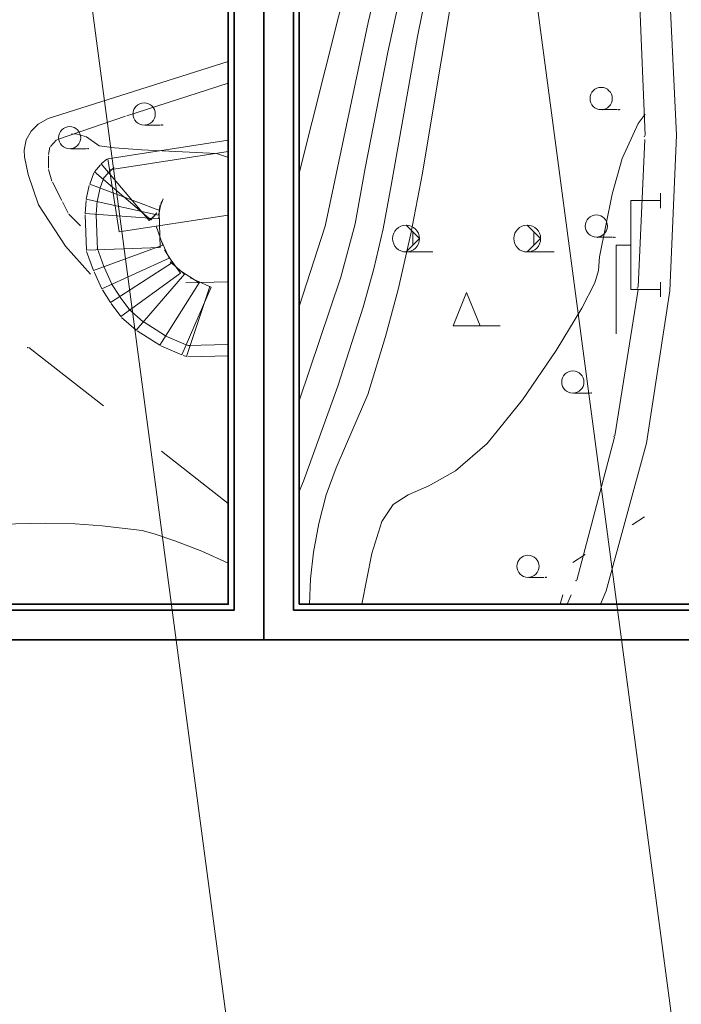
# Model space of a CAD drawing. Units: metres. Extents: x 0 to 152385, y -345755 to 29728.
# Drawn here: x 16093 to 20563, y 8284 to 14936 of the extents above; entities that cross this region are included whole.
import ezdxf

# ---------------------------------------------------------------- set-up
doc = ezdxf.new("R2010")
doc.units = ezdxf.units.M
doc.layers.get('0').update_dxf_attribs({"color": 5, "lineweight": 0})
for name, color, linetype, lineweight in [('ANT-DIS-CIZ', 4, 'Continuous', 35), ('EGRI_1M', 251, 'Continuous', 0), ('EGRI_5M', 1, 'Continuous', 0), ('N_AGAC_Y', 5, 'Continuous', 0), ('S_KARISIK_O', 9, 'Continuous', 0), ('S_PTT_TV_KUTUSU', 56, 'Continuous', 0), ('S_TEK_AGAC', 9, 'Continuous', 0), ('S_TEK_AGAC_Y', 63, 'Continuous', 0), ('SINIR_DUVAR_TEK_ESKI', 91, 'Continuous', 0), ('SINIR_ORMAN', 1, 'Continuous', 0), ('YOL_KAL_K_BORDURTASI', 33, 'Continuous', 0), ('YOL_SOSE', 5, 'Continuous', 0)]:
    doc.layers.add(name, color=color, linetype=linetype, lineweight=lineweight)

# ---------------------------------------------------------------- blocks, each defined once
blk = doc.blocks.new('35')
at = {"layer": 'S_TEK_AGAC'}
blk.add_line((0, 0, 893.878), (1, 0, 893.878), dxfattribs=at)
blk.add_circle((-0.083, 0.75, 893.878), 0.75, dxfattribs=at)
for p in [(1.083, 0, 893.878), (1.167, 0, 893.878)]:
    blk.add_point(p, dxfattribs=at)
blk = doc.blocks.new('46')
at = {"layer": 'S_KARISIK_O'}
for p, q in [((-4.091, 2.727, 893.878), (-3.182, 1.818, 893.878)), ((4.091, 2.727, 893.878), (5, 1.818, 893.878)), ((-3.636, 2.273, 893.878), (-3.636, 1.364, 893.878)), ((4.545, 2.273, 893.878), (4.545, 1.364, 893.878)), ((-3.182, 1.818, 893.878), (-4.091, 0.909, 893.878)), ((5, 1.818, 893.878), (4.091, 0.909, 893.878)), ((-4.091, 0.909, 893.878), (-2.273, 0.909, 893.878)), ((4.091, 0.909, 893.878), (5.909, 0.909, 893.878)), ((-0.909, -4.091, 893.878), (0, -1.818, 893.878)), ((0, -1.818, 893.878), (0.909, -4.091, 893.878)), ((-0.909, -4.091, 893.878), (2.273, -4.091, 893.878))]:
    blk.add_line(p, q, dxfattribs=at)
for centre in [(-4.091, 1.818, 893.878), (4.091, 1.818, 893.878)]:
    blk.add_circle(centre, 0.909, dxfattribs=at)
blk = doc.blocks.new('120')
at = {"layer": 'S_PTT_TV_KUTUSU'}
for p, q in [((2, 3.5, 893.878), (2, 2.5, 893.878)), ((0, 3, 893.878), (0, -3, 893.878)), ((0, 3, 893.878), (2, 3, 893.878)), ((0, 0, 893.878), (-1, 0, 893.878)), ((-1, 0, 893.878), (-1, -6, 893.878)), ((2, -2.5, 893.878), (2, -3.5, 893.878)), ((0, -3, 893.878), (2, -3, 893.878))]:
    blk.add_line(p, q, dxfattribs=at)

msp = doc.modelspace()

# ---------------------------------------------------------------- linework, layer by layer
at = {"color": 3}
for points in [[(16165.749, 18151.1), (20151.251, -11843.106)], [(19351.236, 16833.92), (23336.738, -13160.286)], [(19351.236, 16833.92), (23336.738, -13160.286)]]:
    msp.add_lwpolyline(points, dxfattribs=at)
at = {"layer": 'ANT-DIS-CIZ', "linetype": 'Continuous'}
for points in [[(4643.537, 10746.243), (17741.896, 10746.243), (17741.896, 25235.911), (4643.537, 25235.911)], [(17741.896, 10746.243), (30840.255, 10746.243), (30840.255, 25235.911), (17741.896, 25235.911)], [(4843.537, 10946.243), (17541.896, 10946.243), (17541.896, 25035.911), (4843.537, 25035.911)], [(17941.896, 10946.243), (30640.255, 10946.243), (30640.255, 25035.911), (17941.896, 25035.911)], [(4883.537, 10986.243), (17501.896, 10986.243), (17501.896, 24995.911), (4883.537, 24995.911)], [(17981.896, 10986.243), (30600.255, 10986.243), (30600.255, 24995.911), (17981.896, 24995.911)]]:
    msp.add_lwpolyline(points, close=True, dxfattribs=at)
at = {"layer": 'EGRI_1M', "lineweight": 0}
for points in [[(19828.454, 24995.911, 0), (19838.698, 24362.367, 0), (19846.698, 24045.367, 0), (19847.698, 23803.367, 0), (19824.698, 23578.367, 0), (19526.698, 22353.367, 0), (19419.698, 21879.367, 0), (19361.698, 21501.367, 0), (19346.698, 21205.367, 0), (19358.698, 20959.367, 0), (19437.698, 20406.367, 0), (19389.698, 20063.367, 0), (19235.698, 19066.367, 0), (19071.698, 18389.367, 0), (18799.698, 16887.367, 0), (18639.698, 15834.367, 0), (18573.698, 15448.367, 0), (18446.698, 14917.367, 0), (18179.698, 13647.367, 0), (18157.698, 13540.367, 0), (17981.896, 12997.263, 0)], [(19248.834, 24119.814, 0), (19245.698, 23662.367, 0), (19226.698, 23365.367, 0), (19177.698, 23033.367, 0), (19094.698, 22646.367, 0), (18998.698, 22225.367, 0), (18918.698, 21800.367, 0), (18877.698, 21399.367, 0), (18866.698, 21045.367, 0), (18874.698, 20760.367, 0), (18917.698, 20352.367, 0), (18930.698, 20226.367, 0), (18898.698, 19817.367, 0), (18840.698, 19227.367, 0), (18804.698, 18919.367, 0), (18630.698, 18002.367, 0), (18548.698, 17574.367, 0), (18476.698, 17177.367, 0), (18429.698, 16879.367, 0), (18406.698, 16652.367, 0), (18400.698, 16449.367, 0), (18424.698, 15810.367, 0), (18422.698, 15655.367, 0), (17981.896, 13899.03, 0)], [(20039.698, 19175.367, 0), (19987.698, 19020.367, 0), (19727.698, 18388.367, 0), (19603.698, 18071.367, 0), (19411.698, 17423.367, 0), (19249.698, 16934.367, 0), (19175.698, 16709.367, 0), (19126.698, 16532.367, 0), (18780.698, 14822.367, 0), (18603.698, 13815.367, 0), (18547.698, 13522.367, 0), (18484.698, 13252.367, 0), (18412.698, 12994.367, 0), (18241.698, 12460.367, 0), (18010.698, 11817.367, 0), (17981.896, 11747.506, 0)], [(19000.698, 15017.367, 0), (18879.698, 14293.367, 0), (18814.698, 13899.367, 0), (18736.698, 13488.367, 0), (18649.698, 13113.367, 0), (18563.698, 12796.367, 0), (18444.698, 12403.367, 0), (18301.698, 12069.367, 0), (18230.698, 11908.367, 0), (18164.698, 11726.367, 0), (18113.698, 11532.367, 0), (18078.698, 11338.367, 0), (18057.698, 11157.367, 0), (18050.999, 10986.243, 0)], [(20319.698, 14298.367, 0), (20270.698, 14235.367, 0), (20163.698, 13998.367, 0), (20096.698, 13757.367, 0), (20010.698, 13334.367, 0), (20004.698, 13241.367, 0), (19978.698, 13158.367, 0), (19890.698, 12986.367, 0), (19717.698, 12701.367, 0), (19489.698, 12367.367, 0), (19250.698, 12073.367, 0), (19036.698, 11887.367, 0), (18857.698, 11786.367, 0), (18718.698, 11726.367, 0), (18616.698, 11661.367, 0), (18540.698, 11545.367, 0), (18471.698, 11330.367, 0), (18403.458, 10986.243, 0)], [(17501.896, 14003.736, 0), (17497.339, 14006.367, 0), (17423.339, 14031.367, 0), (16917.339, 14057.367, 0), (16734.339, 14069.367, 0), (16630.339, 14083.367, 0), (16544.339, 14143.367, 0), (16481.339, 14162.367, 0), (16443.339, 14164.367, 0)], [(17501.896, 11263.879, 0), (17324.339, 11345.367, 0), (17140.339, 11415.367, 0), (17001.339, 11461.367, 0), (16921.339, 11485.367, 0), (16650.339, 11517.367, 0), (16468.339, 11529.367, 0), (16266.339, 11535.367, 0), (16064.339, 11529.367, 0), (15870.339, 11511.367, 0), (15690.339, 11484.367, 0), (15525.339, 11448.367, 0), (15363.339, 11397.367, 0), (15185.339, 11325.367, 0), (15066.339, 11265.367, 0)]]:
    msp.add_polyline3d(points, dxfattribs=at)
at = {"layer": 'EGRI_5M', "lineweight": 0}
msp.add_polyline3d([(20138.698, 22777.367, 0), (20018.698, 22355.367, 0), (19903.698, 21903.367, 0), (19840.698, 21586.367, 0), (19825.698, 21364.367, 0), (19843.698, 21158.367, 0), (19852.698, 20203.367, 0), (19819.698, 19902.367, 0), (19756.698, 19703.367, 0), (19668.698, 19276.367, 0), (19612.698, 19043.367, 0), (19430.698, 18520.367, 0), (19337.698, 18230.367, 0), (19144.698, 17350.367, 0), (18970.698, 16705.367, 0), (18802.698, 15740.367, 0), (18579.698, 14715.367, 0), (18426.698, 13933.367, 0), (18358.698, 13556.367, 0), (18261.698, 13196.367, 0), (17981.896, 12360.396, 0)], dxfattribs=at)
at = {"layer": 'N_AGAC_Y'}
for p in [(20029.819, 14327.959), (16942.215, 14223.892), (16438.912, 14063.548), (19997.9, 13466.145), (19838.305, 12412.816), (19535.074, 11167.973)]:
    msp.add_point(p, dxfattribs=at)
at = {"layer": 'SINIR_DUVAR_TEK_ESKI', "lineweight": 9}
for p, q in [((16689.044, 13996.19, 89387.762), (17501.896, 14121.908, 89387.762)), ((16700.508, 13922.071, 89387.762), (17501.896, 14046.016, 89387.762)), ((16644.386, 13960.786, 89387.762), (16682.759, 13993.319, 89387.762)), ((16689.044, 13996.19, 89387.762), (16765.468, 13502.065, 89387.762)), ((16598.388, 13907.93, 89387.762), (16637.903, 13954.318, 89387.762)), ((16598.388, 13907.93, 89387.762), (16979.009, 13583.697, 89387.762)), ((16644.386, 13960.786, 89387.762), (16967.729, 13579.408, 89387.762)), ((16655.481, 13859.295, 89387.762), (16694.996, 13905.683, 89387.762)), ((16692.888, 13903.579, 89387.762), (16731.26, 13936.113, 89387.762)), ((16565.78, 13825.284, 89387.762), (16594.257, 13900.925, 89387.762)), ((16635.971, 13798.86, 89387.762), (16664.447, 13874.501, 89387.762)), ((16542.316, 13724.144, 89387.762), (16563.117, 13816.389, 89387.762)), ((16565.78, 13825.284, 89387.762), (17033.718, 13649.119, 89387.762)), ((16615.479, 13707.647, 89387.762), (16636.28, 13799.892, 89387.762)), ((16534.679, 13626.001, 89387.762), (16540.974, 13715.026, 89387.762)), ((16542.316, 13724.144, 89387.762), (17030.07, 13614.161, 89387.762)), ((16609.492, 13620.712, 89387.762), (16615.787, 13709.736, 89387.762)), ((17030.07, 13614.161, 89387.762), (17050.87, 13706.405, 89387.762)), ((17033.718, 13649.119, 89387.762), (17062.195, 13724.761, 89387.762)), ((17033.434, 13590.736, 89387.762), (17039.729, 13679.761, 89387.762)), ((16543.155, 13377.544, 89387.762), (16534.516, 13616.55, 89387.762)), ((16534.679, 13626.001, 89387.762), (17033.434, 13590.736, 89387.762)), ((16618.106, 13380.253, 89387.762), (16609.467, 13619.259, 89387.762)), ((16765.468, 13502.064, 89387.762), (17501.896, 13615.963, 89387.762)), ((16967.729, 13579.408, 89387.762), (17006.101, 13611.941, 89387.762)), ((16979.009, 13583.697, 89387.762), (17018.525, 13630.085, 89387.762)), ((17042.829, 13395.604, 89387.762), (17034.19, 13634.611, 89387.762)), ((17061.018, 13413.2, 89387.762), (17014.446, 13540.806, 89387.762)), ((17102.523, 13323.775, 89387.762), (17050.639, 13438.661, 89387.762)), ((16543.155, 13377.544, 89387.762), (17042.829, 13395.604, 89387.762)), ((16591.322, 13241.778, 89387.762), (17061.018, 13413.2, 89387.762)), ((16661.776, 13267.491, 89387.762), (16615.205, 13395.097, 89387.762)), ((17125.978, 13296.342, 89387.762), (17071.399, 13380.939, 89387.762)), ((16591.322, 13241.778, 89387.762), (16544.75, 13369.384, 89387.762)), ((16646.838, 13117.981, 89387.762), (17102.523, 13323.775, 89387.762)), ((17179.437, 13223.939, 89387.762), (17115.329, 13311.858, 89387.762)), ((16715.191, 13148.85, 89387.762), (16663.307, 13263.737, 89387.762)), ((16705.83, 13025.279, 89387.762), (17125.978, 13296.342, 89387.762)), ((17206.3, 13216.264, 89387.762), (17108.857, 13300.715, 89387.762)), ((17306.38, 13158.636, 89387.762), (17153.827, 13255.284, 89387.762)), ((16646.838, 13117.981, 89387.762), (16594.954, 13232.868, 89387.762)), ((16775.433, 12929.352, 89387.762), (17179.437, 13223.939, 89387.762)), ((16878.835, 12838.42, 89387.762), (17206.3, 13216.264, 89387.762)), ((17386.543, 13129.72, 89387.762), (17245.719, 13190.744, 89387.762)), ((16705.83, 13025.279, 89387.762), (16651.251, 13109.876, 89387.762)), ((16768.852, 13065.938, 89387.762), (16714.273, 13150.535, 89387.762)), ((17038.791, 12736.266, 89387.762), (17306.38, 13158.636, 89387.762)), ((17187.739, 12670.942, 89387.762), (17386.543, 13129.72, 89387.762)), ((17501.896, 13165.723, 89387.762), (17215.309, 13158.327, 89387.762)), ((17220.177, 12659.691, 89387.762), (17378.291, 13134.033, 89387.762)), ((17378.291, 13134.033, 89387.762), (17354.777, 13141.87, 89387.762)), ((16836.034, 12973.54, 89387.762), (16771.925, 13061.46, 89387.762)), ((16775.433, 12929.352, 89387.762), (16711.325, 13017.272, 89387.762)), ((16927.955, 12895.096, 89387.762), (16830.512, 12979.547, 89387.762)), ((16878.835, 12838.42, 89387.762), (16781.392, 12922.87, 89387.762)), ((17078.929, 12799.622, 89387.762), (16926.377, 12896.27, 89387.762)), ((17038.791, 12736.266, 89387.762), (16886.239, 12832.914, 89387.762)), ((17217.56, 12739.759, 89387.762), (17076.735, 12800.783, 89387.762)), ((17187.739, 12670.942, 89387.762), (17046.915, 12731.966, 89387.762)), ((17243.894, 12730.842, 89387.762), (17220.381, 12738.68, 89387.762)), ((17501.896, 12740.582, 89387.762), (17226.274, 12733.469, 89387.762)), ((17220.177, 12659.691, 89387.762), (17196.664, 12667.529, 89387.762)), ((17501.896, 12665.557, 89387.762), (17228.208, 12658.494, 89387.762))]:
    msp.add_line(p, q, dxfattribs=at)
at = {"layer": 'SINIR_ORMAN'}
for p, q in [((20230.831, 11523.336, 49193.1), (20315.217, 11576.992, 49193.1)), ((19829.998, 11268.467, 49193.1), (19914.384, 11322.123, 49193.1)), ((19743.566, 10986.243, 49193.1), (19763.464, 11051.217, 49193.1))]:
    msp.add_line(p, q, dxfattribs=at)
at = {"layer": 'YOL_KAL_K_BORDURTASI', "lineweight": 9}
for p, q in [((20318.011, 14152.808, 95633.911), (20277.948, 15152.005, 95633.911)), ((16816.635, 14286.148), (17501.896, 14507.809)), ((16348.682, 14127.241), (16807.213, 14283.024)), ((16300.409, 14079.508), (16342.48, 14123.297)), ((20272.318, 13128.215, 95633.911), (20317.301, 14127.203, 95633.911)), ((16288.171, 14024.365), (16297.338, 14073.535)), ((16287.339, 13932.367), (16287.339, 14015.367)), ((16310.782, 13845.543), (16288.515, 13923.923)), ((16377.515, 13713.095), (16314.067, 13837.191)), ((16420.511, 13629.096), (16382.068, 13704.194)), ((16503.38, 13543.437), (16425.41, 13622.325)), ((20114.529, 12125.397, 95633.911), (20270.534, 13113.153, 95633.911)), ((16658.154, 12327.623, 95633.911), (16154.666, 12721.28, 95633.911)), ((19857.851, 11149.712, 95633.911), (20112.37, 12115.129, 95633.911)), ((17501.896, 11667.934, 95633.911), (17052.049, 12019.652, 95633.911)), ((19791.972, 10986.243, 95633.911), (19817.93, 11049.937, 95633.911))]:
    msp.add_line(p, q, dxfattribs=at)
at = {"layer": 'YOL_KAL_K_BORDURTASI'}
for p in [(20313.215, 14147.612, 98020.837), (20313.215, 14147.612, 98020.837), (20267.098, 13123.445, 98043.372), (20267.098, 13123.445, 98043.372), (16147.647, 12720.421, 98271.6), (20108.81, 12121.238, 98060.632), (20108.81, 12121.238, 98060.632), (19851.741, 11146.151, 98075.208), (19851.741, 11146.151, 98075.208)]:
    msp.add_point(p, dxfattribs=at)
at = {"layer": 'YOL_SOSE'}
for points in [[(20273.083, 21205.937, 97777.881), (20235.259, 19051.983, 97856.342), (20270.015, 17398.943, 97937.531), (20480.043, 15189.739, 98004.358), (20530.416, 14155.463, 98026.068), (20484.749, 13102.946, 98048.37), (20327.012, 12074.779, 98066.913), (20054.333, 11077.512, 98069.812), (20017.258, 10986.243, 98071.576)], [(17501.896, 14654.096, 0), (16734.339, 14410.367, 0), (16284.339, 14267.367, 0), (16218.339, 14230.367, 0), (16169.339, 14182.367, 0), (16136.339, 14123.367, 0), (16123.339, 14054.367, 0), (16125.339, 14008.367, 0), (16149.339, 13889.367, 0), (16219.339, 13685.367, 0), (16403.339, 13406.367, 0), (16571.339, 13217.367, 0)]]:
    msp.add_polyline3d(points, dxfattribs=at)

# ---------------------------------------------------------------- block references
at = {"layer": 'S_KARISIK_O', "xscale": 100, "yscale": 100, "zscale": 100}
msp.add_blockref('46', (19112.698, 13275.367), dxfattribs=at)
at = {"layer": 'S_PTT_TV_KUTUSU', "xscale": 100, "yscale": 100, "zscale": 100}
msp.add_blockref('120', (20222.698, 13413.367), dxfattribs=at)
at = {"layer": 'S_TEK_AGAC_Y', "xscale": 100, "yscale": 100, "zscale": 100}
for p in [(20029.819, 14327.959, 83024.689), (16942.215, 14223.892, 55103.125), (16438.912, 14063.548, 48630.243), (19997.9, 13466.145, 81225.482), (19838.305, 12412.816, 78206.879), (19535.074, 11167.973, 78721.93)]:
    msp.add_blockref('35', p, dxfattribs=at)

doc.saveas('drawing.dxf')
